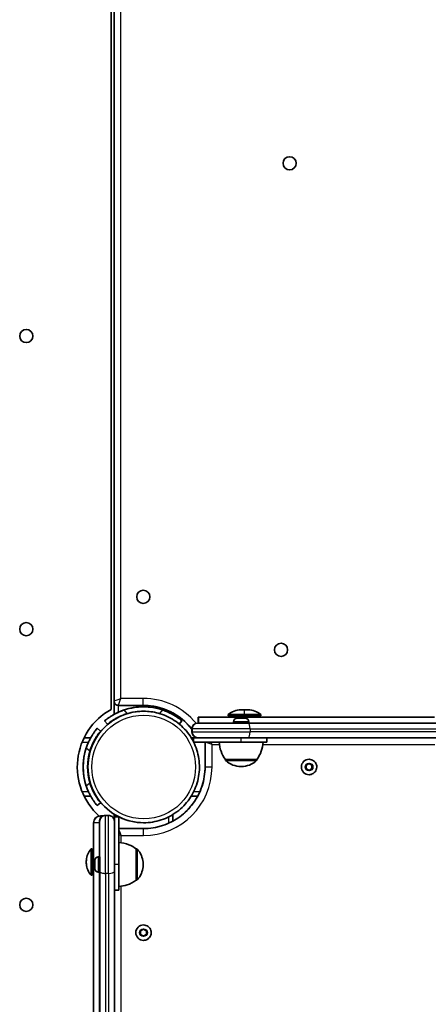
# Model space of a CAD drawing. Units: millimetres. Extents: x -7706 to 7840, y -3767 to 3960.
# Drawn here: x 1298 to 1577, y 620 to 1292 of the extents above; entities that cross this region are included whole.
import ezdxf

# ---------------------------------------------------------------- set-up
doc = ezdxf.new("R2010")
doc.units = ezdxf.units.MM
doc.layers.add('Widoczne (ISO)', color=7, linetype='Continuous', lineweight=35)
doc.layers.add('Widoczne wąskie (ISO)', color=7, linetype='Continuous', lineweight=25)

msp = doc.modelspace()

# ---------------------------------------------------------------- linework, layer by layer
at = {"layer": 'Widoczne (ISO)'}
for p, q in [((1362.2, 818.08), (1362.2, 1573.74)), ((1360.2, 821.52), (1360.2, 1566.8)), ((1362.2, 827.26), (1362.2, 1561.06)), ((1365.2, 824.26), (1382.2, 824.26)), ((1365.2, 824.26), (1365.2, 824.26)), ((1382.19, 823.26), (1382.18, 823.26)), ((1382.2, 823.26), (1382.19, 823.26)), ((1382.47, 820.26), (1382.47, 820.26)), ((1449.63, 821.22), (1448.73, 821.22)), ((1453.79, 821.22), (1452.89, 821.22)), ((1357.73, 811.36), (1355.8, 813.66)), ((1355.8, 813.66), (1355.81, 813.66)), ((1362.2, 818.08), (1362.2, 818.08)), ((1400.2, 819.13), (1400.2, 819.13)), ((1402.2, 818.08), (1402.2, 819.2)), ((1402.2, 818.08), (1402.2, 818.08)), ((1406.77, 811.49), (1408.58, 813.66)), ((1419.74, 816.21), (1419.84, 816.21)), ((1419.74, 812.21), (1419.74, 816.21)), ((1580.94, 816.21), (1419.84, 816.21)), ((1451.26, 818.01), (1440.18, 818.01)), ((1440.18, 817.21), (1440.18, 818.01)), ((1451.26, 817.21), (1440.18, 817.21)), ((1445.18, 817.21), (1445.18, 816.21)), ((1446.3, 815.51), (1446.55, 815.51)), ((1446.55, 815.51), (1446.8, 815.51)), ((1446.8, 815.51), (1448.74, 815.51)), ((1449.25, 815.51), (1449.25, 815.51)), ((1449.25, 815.51), (1451.19, 815.51)), ((1451.19, 815.51), (1451.44, 815.51)), ((1462.34, 818.01), (1451.26, 818.01)), ((1462.34, 817.21), (1451.26, 817.21)), ((1451.44, 815.51), (1451.68, 815.51)), ((1457.34, 817.21), (1457.34, 816.21)), ((1462.34, 817.21), (1462.34, 818.01)), ((1350.75, 808.6), (1350.74, 808.6)), ((1353.05, 806.67), (1350.75, 808.6)), ((1357.74, 811.36), (1357.73, 811.36)), ((1415.37, 808.21), (1415.37, 806.21)), ((1419.49, 812.21), (1419.37, 812.21)), ((1419.49, 812.21), (1453.81, 812.21)), ((1443.74, 812.95), (1443.74, 812.21)), ((2111, 812.21), (1453.81, 812.21)), ((1454.24, 812.95), (1454.24, 812.21)), ((1346.35, 802.21), (1341.84, 802.21)), ((1416.48, 802.21), (1414.84, 802.21)), ((1416.48, 799.27), (1416.48, 802.21)), ((1416.49, 802.21), (1416.48, 802.21)), ((1419.49, 802.21), (1416.49, 802.21)), ((1416.49, 799.26), (1416.49, 802.21)), ((1419.49, 802.21), (1419.49, 802.21)), ((1453.81, 802.21), (1419.49, 802.21)), ((1453.81, 802.21), (2109.04, 802.21)), ((1466.48, 799.21), (1466.48, 802.21)), ((1416.51, 799.21), (1449, 799.21)), ((1424.36, 782.21), (1424.36, 799.21)), ((1466.48, 799.21), (1449, 799.21)), ((1438.34, 787.21), (1459.64, 787.21)), ((1438.34, 787.21), (1438.34, 787.15)), ((1459.64, 787.21), (1459.64, 787.15)), ((1495.36, 787.46), (1495.36, 787.46)), ((1448.7, 782.56), (1449.28, 782.56)), ((1493.36, 783.37), (1495.36, 784.52)), ((1493.36, 781.06), (1493.36, 783.37)), ((1495.36, 779.9), (1493.36, 781.06)), ((1495.36, 784.52), (1497.36, 783.37)), ((1497.36, 781.06), (1495.36, 779.9)), ((1497.36, 783.37), (1497.36, 781.06)), ((1497.36, 783.37), (1497.36, 783.37)), ((1497.36, 781.06), (1497.36, 781.06)), ((1495.36, 776.96), (1495.36, 776.96)), ((1341.84, 762.21), (1346.35, 762.21)), ((1414.84, 762.21), (1419.3, 762.21)), ((1350.74, 755.82), (1350.75, 755.82)), ((1350.75, 755.82), (1353.05, 757.75)), ((1353.06, 748.84), (1352.95, 748.84)), ((1354.76, 748.84), (1353.06, 748.84)), ((1356.44, 749.16), (1356.32, 749.16)), ((1358.44, 749.16), (1356.44, 749.16)), ((1362.3, 749.84), (1362.31, 749.84)), ((1362.3, 746.22), (1362.3, 749.84)), ((1362.43, 745.49), (1362.43, 748.16)), ((1362.43, 748.16), (1362.44, 748.16)), ((1365.44, 748.16), (1362.44, 748.16)), ((1362.44, 748.16), (1362.44, 745.41)), ((1365.44, 748.16), (1365.44, 715.66)), ((1402.31, 749.74), (1402.31, 745.22)), ((1402.31, 745.22), (1402.31, 749.74)), ((1348.2, 744.09), (1348.2, 721.33)), ((1382.31, 740.16), (1365.44, 740.16)), ((1382.47, 744.16), (1382.47, 744.16)), ((1347.3, 726.33), (1346.5, 726.33)), ((1377.43, 726.31), (1377.5, 726.31)), ((1348.3, 721.33), (1347.3, 721.33)), ((1351.69, 720.91), (1352.43, 720.91)), ((1347.3, 713.33), (1348.3, 713.33)), ((1348.2, 713.33), (1348.2, 29.19)), ((1349.13, 718.11), (1349.13, 717.66)), ((1349.13, 717.66), (1349.13, 718.11)), ((1349.13, 717.85), (1349.13, 716.66)), ((1349.13, 716.66), (1349.13, 717.85)), ((1349.13, 717.66), (1349.13, 717.66)), ((1349.13, 716.66), (1349.13, 715.91)), ((1349.13, 716.66), (1349.13, 716.66)), ((1349.13, 715.91), (1349.13, 716.66)), ((1349.13, 715.41), (1349.13, 714.66)), ((1349.13, 714.82), (1349.13, 715.41)), ((1349.13, 714.82), (1349.13, 714.82)), ((1349.13, 714.66), (1349.13, 713.47)), ((1349.13, 713.47), (1349.13, 714.66)), ((1349.13, 713.66), (1349.13, 713.21)), ((1349.13, 713.66), (1349.13, 713.66)), ((1349.13, 713.21), (1349.13, 713.66)), ((1349.15, 715.66), (1349.15, 715.66)), ((1347.3, 708.33), (1346.5, 708.33)), ((1351.69, 710.41), (1352.43, 710.41)), ((1377.43, 705.01), (1377.5, 705.01)), ((1365.43, 698.16), (1362.45, 698.16)), ((1382.31, 674.41), (1382.31, 674.41)), ((1380.31, 670.32), (1382.31, 671.47)), ((1380.31, 668.01), (1380.31, 670.32)), ((1382.31, 666.85), (1380.31, 668.01)), ((1382.31, 671.47), (1384.31, 670.32)), ((1384.31, 668.01), (1382.31, 666.85)), ((1384.31, 670.32), (1384.31, 668.01)), ((1384.31, 670.32), (1384.31, 670.32)), ((1384.31, 668.01), (1384.31, 668.01)), ((1382.31, 663.91), (1382.31, 663.91))]:
    msp.add_line(p, q, dxfattribs=at)
for centre in [(1482.1, 1194.16), (1302.3, 1076.26), (1382.2, 898.28), (1302.3, 876.26), (1476.25, 862.11), (1302.3, 688.16)]:
    msp.add_circle(centre, 4.5, dxfattribs=at)
for centre, radius, start, end in [((1482.1, 1194.16), 4.5, 270.01363, 89.98637), ((1302.3, 1076.26), 4.5, 270.01704, 89.98296), ((1382.2, 898.28), 4.5, 270.01363, 89.98637), ((1302.3, 876.26), 4.5, 270.01704, 89.98296), ((1476.25, 862.11), 4.5, 270.01363, 89.98637), ((1448.73, 808.22), 13, 90, 131.12745), ((1449.63, 808.22), 13, 82.78505, 90), ((1452.89, 808.22), 13, 90, 97.21495), ((1453.79, 808.22), 13, 48.87255, 90), ((1446.3, 812.95), 2.56, 90, 180), ((1451.68, 812.95), 2.56, 0, 90), ((1419.37, 808.21), 4, 90, 180), ((1419.37, 806.21), 4, 180, 270), ((1455.96, 800.39), 22, 183.06203, 216.78913), ((1442.03, 800.39), 22, 323.21087, 356.93797), ((1439.34, 787.15), 1, 180, 228.04082), ((1448.7, 797.56), 15, 228.04082, 270), ((1449.28, 797.56), 15, 270, 311.95918), ((1458.64, 787.15), 1, 311.95918, 0), ((1495.36, 782.21), 5.25, 90, 270), ((1352.95, 744.09), 4.75, 90, 180), ((1302.3, 688.16), 4.5, 270.01704, 89.98296), ((1382.31, 669.16), 5.25, 90, 270)]:
    msp.add_arc(centre, radius, start, end, dxfattribs=at)
for centre, major_axis, ratio, start_param, end_param in [((1382.2, 782.21), (0, 45.05), 1, 0.510194, 2.407919), ((1382.47, 782.21), (0, 38.05), 1, 0, 3.141593), ((1382.2, 782.23), (0, 41.05), 1, 5.8562, 6.710171), ((1382.18, 782.21), (0, 41.05), 1, 0, 0.324061), ((1382.2, 782.21), (-13.07, 38.91), 1, 5.635064, 6.283185), ((1382.2, 782.21), (0.14, 38.05), 1, 0, 0.296467), ((1382.19, 782.21), (-3, 40.94), 1, 6.209991, 6.283185), ((1382.19, 782.21), (0, 41.05), 1, 0, 0.073147), ((1382.19, 782.21), (0.14, 38.05), 1, 0, 0.003553), ((1382.19, 782.21), (0.01, 38.05), 1, 6.279633, 6.283185), ((1382.18, 782.21), (0.01, 38.05), 1, 6.279633, 6.283185), ((1382.19, 782.23), (0, 41.05), 1, 5.8562, 6.283127), ((1382.2, 782.23), (0, 41.05), 1, 5.856254, 6.283185), ((1382.2, 782.23), (0, 41.05), 1, 5.8562, 6.283181), ((1419.84, 811.46), (0, 4.75), 0.000178, 4.870948, 6.283187), ((1382.2, 782.21), (0, 41.05), 1, 1.143811, 1.997782), ((1382.2, 782.21), (-13.07, 38.91), 1, 0.922675, 1.570796), ((1382.2, 782.21), (-10.99, -36.43), 1, 4.712389, 5.298219), ((1382.31, 782.21), (0, 38.05), 1, 2.678429, 2.678935), ((1382.31, 782.21), (0.13, -38.05), 1, 5.820335, 6.283185), ((1382.3, 782.21), (0, -38.05), 1, 0, 0.003469), ((1382.3, 782.21), (0.13, -38.05), 1, 6.279714, 6.283185), ((1382.31, 782.21), (0, -38.05), 1, 0, 0.003505), ((1346.5, 717.33), (0, -9), 0.000178, 6.282981, 9.424982), ((1347.3, 717.33), (0, -9), 0.000178, 0, 3.141593), ((1377.43, 715.66), (0, 10.65), 0.000178, 3.141726, 6.283052), ((1352.43, 715.66), (0, 5.25), 0.000178, 3.141593, 6.283185), ((1349.13, 714.63), (0, 0.189), 0.000178, 4.856587, 6.374189), ((1365.43, 715.66), (0, -17.5), 0.000178, 0, 1.570796)]:
    msp.add_ellipse(centre, major_axis=major_axis, ratio=ratio, start_param=start_param, end_param=end_param, dxfattribs=at)
for points, knots in [([(1362.2, 827.26), (1362.2, 827.06), (1362.22, 826.82), (1362.36, 826.25), (1362.49, 825.92), (1362.88, 825.33), (1363.12, 825.08), (1363.63, 824.68), (1363.9, 824.54), (1364.46, 824.34), (1364.73, 824.29), (1365.04, 824.26), (1365.12, 824.26), (1365.2, 824.26)], [-0.0001784564, -0.0001784564, -0.0001784564, -0.0001784564, -0.0001427651, -0.0001427651, -0.0001070738, -0.0001070738, -0.0000773787, -0.0000773787, -0.0000483221, -0.0000483221, -0.0000137681, -0.0000137681, 0, 0, 0, 0]), ([(1355.8, 813.66), (1355.8, 813.66), (1355.87, 813.71), (1356.16, 813.96), (1356.38, 814.14), (1356.99, 814.62), (1357.36, 814.91), (1358.25, 815.56), (1358.76, 815.93), (1359.89, 816.68), (1360.54, 817.1), (1362, 817.97), (1362.8, 818.41), (1364.51, 819.27), (1365.41, 819.69), (1367.25, 820.46), (1368.19, 820.82), (1369.11, 821.12)], [4.78935, 4.78935, 4.78935, 4.78935, 5.072119, 5.072119, 5.354888, 5.354888, 5.637657, 5.637657, 5.920426, 5.920426, 6.211438, 6.211438, 6.502449, 6.502449, 6.793461, 6.793461, 7.084472, 7.084472, 7.084472, 7.084472]), ([(1369.13, 821.12), (1368.21, 820.82), (1367.27, 820.46), (1365.42, 819.69), (1364.52, 819.27), (1362.82, 818.41), (1362.02, 817.97), (1360.56, 817.1), (1359.9, 816.68), (1358.77, 815.93), (1358.26, 815.56), (1357.38, 814.91), (1357, 814.62), (1356.4, 814.14), (1356.17, 813.96), (1355.88, 813.71), (1355.81, 813.66), (1355.81, 813.66)], [7.280835, 7.280835, 7.280835, 7.280835, 7.571846, 7.571846, 7.862858, 7.862858, 8.153869, 8.153869, 8.44488, 8.44488, 8.727649, 8.727649, 9.010419, 9.010419, 9.293188, 9.293188, 9.575957, 9.575957, 9.575957, 9.575957]), ([(1379.19, 823.15), (1378.5, 823.1), (1377.76, 823.03), (1376.4, 822.86), (1375.79, 822.76), (1374.81, 822.6), (1374.39, 822.51), (1373.83, 822.4), (1373.69, 822.37), (1373.69, 822.37), (1373.83, 822.4), (1374.39, 822.51), (1374.81, 822.59), (1375.78, 822.76), (1376.4, 822.86), (1377.75, 823.03), (1378.49, 823.1), (1379.19, 823.15)], [0.82915, 0.82915, 0.82915, 0.82915, 1.037571, 1.037571, 1.245992, 1.245992, 1.45392, 1.45392, 1.661847, 1.661847, 1.869357, 1.869357, 2.076867, 2.076867, 2.285706, 2.285706, 2.494544, 2.494544, 2.494544, 2.494544]), ([(1415.37, 808.05), (1412.96, 811.15), (1410.1, 813.92), (1403.35, 818.82), (1399.38, 820.84), (1391.01, 823.56), (1386.6, 824.26), (1382.2, 824.26)], [5.3741364, 5.3741364, 5.3741364, 5.3741364, 5.6548668, 5.6548668, 5.969026, 5.969026, 6.2831853, 6.2831853, 6.2831853, 6.2831853]), ([(1382.47, 744.16), (1386.53, 744.16), (1390.59, 744.82), (1398.29, 747.37), (1401.94, 749.27), (1408.45, 754.11), (1411.31, 757.06), (1415.97, 763.71), (1417.76, 767.41), (1420.09, 775.19), (1420.62, 779.26), (1420.39, 787.38), (1419.61, 791.42), (1416.84, 799.04), (1414.83, 802.63), (1409.8, 809), (1406.77, 811.78), (1399.98, 816.23), (1396.23, 817.92), (1389.11, 819.82), (1385.79, 820.26), (1382.47, 820.26)], [3.141593, 3.141593, 3.141593, 3.141593, 3.461593, 3.461593, 3.781593, 3.781593, 4.101593, 4.101593, 4.421593, 4.421593, 4.741593, 4.741593, 5.061593, 5.061593, 5.381593, 5.381593, 5.701593, 5.701593, 6.021593, 6.021593, 6.283185, 6.283185, 6.283185, 6.283185]), ([(1408.58, 813.66), (1408.58, 813.66), (1408.51, 813.71), (1408.22, 813.96), (1408, 814.14), (1407.4, 814.62), (1407.02, 814.91), (1406.13, 815.56), (1405.62, 815.93), (1404.5, 816.68), (1403.84, 817.1), (1402.38, 817.97), (1401.58, 818.41), (1399.88, 819.27), (1398.98, 819.69), (1397.13, 820.46), (1396.19, 820.82), (1395.27, 821.12)], [9.577533, 9.577533, 9.577533, 9.577533, 9.860097, 9.860097, 10.142867, 10.142867, 10.425636, 10.425636, 10.708405, 10.708405, 10.999416, 10.999416, 11.290428, 11.290428, 11.581439, 11.581439, 11.872451, 11.872451, 11.872451, 11.872451]), ([(1357.74, 811.36), (1357.74, 811.36), (1357.81, 811.42), (1358.1, 811.66), (1358.33, 811.84), (1358.93, 812.32), (1359.31, 812.61), (1360.2, 813.26), (1360.71, 813.62), (1361.85, 814.37), (1362.51, 814.78), (1363.99, 815.63), (1364.8, 816.07), (1366.53, 816.9), (1367.45, 817.3), (1369.32, 818.03), (1370.28, 818.36), (1371.21, 818.64)], [9.714721, 9.714721, 9.714721, 9.714721, 9.997532, 9.997532, 10.280344, 10.280344, 10.563155, 10.563155, 10.845966, 10.845966, 11.138496, 11.138496, 11.431026, 11.431026, 11.723556, 11.723556, 12.016086, 12.016086, 12.016086, 12.016086]), ([(1362.2, 818.08), (1362.2, 818.08), (1362.27, 818.12), (1362.57, 818.28), (1362.79, 818.4), (1363.31, 818.68), (1363.65, 818.86), (1364.41, 819.23), (1364.82, 819.42), (1365.2, 819.6)], [0.9499875, 0.9499875, 0.9499875, 0.9499875, 1.0627868, 1.0627868, 1.175586, 1.175586, 1.3023056, 1.3023056, 1.4290252, 1.4290252, 1.4290252, 1.4290252]), ([(1402.2, 818.08), (1402.2, 818.08), (1402.12, 818.12), (1401.83, 818.28), (1401.61, 818.4), (1401.09, 818.68), (1400.74, 818.86), (1399.99, 819.23), (1399.58, 819.42), (1399.19, 819.6)], [0.9499875, 0.9499875, 0.9499875, 0.9499875, 1.0627868, 1.0627868, 1.175586, 1.175586, 1.3023056, 1.3023056, 1.4290252, 1.4290252, 1.4290252, 1.4290252]), ([(1399.2, 819.6), (1399.58, 819.42), (1399.99, 819.23), (1400.75, 818.86), (1401.09, 818.68), (1401.61, 818.4), (1401.83, 818.28), (1402.12, 818.12), (1402.2, 818.08), (1402.2, 818.08)], [-0.4790377, -0.4790377, -0.4790377, -0.4790377, -0.3523181, -0.3523181, -0.2255985, -0.2255985, -0.1127993, -0.1127993, -0.0000535, -0.0000535, -0.0000535, -0.0000535]), ([(1399.2, 819.6), (1399.32, 819.54), (1399.46, 819.48), (1399.71, 819.36), (1399.82, 819.3), (1400, 819.22), (1400.07, 819.19), (1400.17, 819.14), (1400.2, 819.13), (1400.2, 819.13)], [0.1577666, 0.1577666, 0.1577666, 0.1577666, 0.1995718, 0.1995718, 0.2413769, 0.2413769, 0.2789015, 0.2789015, 0.316426, 0.316426, 0.316426, 0.316426]), ([(1400.2, 819.13), (1400.2, 819.13), (1400.17, 819.14), (1400.08, 819.19), (1400, 819.22), (1399.83, 819.3), (1399.71, 819.36), (1399.46, 819.48), (1399.33, 819.54), (1399.2, 819.6)], [0, 0, 0, 0, 0.0375245, 0.0375245, 0.0750491, 0.0750491, 0.1168543, 0.1168543, 0.1586595, 0.1586595, 0.1586595, 0.1586595]), ([(1345.77, 793.2), (1346.05, 794.13), (1346.38, 795.09), (1347.11, 796.96), (1347.51, 797.88), (1348.34, 799.61), (1348.78, 800.42), (1349.63, 801.9), (1350.04, 802.56), (1350.79, 803.7), (1351.15, 804.21), (1351.8, 805.1), (1352.09, 805.48), (1352.57, 806.08), (1352.75, 806.31), (1352.99, 806.6), (1353.05, 806.67), (1353.05, 806.67)], [7.413356, 7.413356, 7.413356, 7.413356, 7.705886, 7.705886, 7.998416, 7.998416, 8.290946, 8.290946, 8.583476, 8.583476, 8.866287, 8.866287, 9.149098, 9.149098, 9.43191, 9.43191, 9.714549, 9.714549, 9.714549, 9.714549]), ([(1350.75, 808.6), (1350.75, 808.6), (1350.69, 808.53), (1350.45, 808.24), (1350.27, 808.01), (1349.79, 807.41), (1349.5, 807.03), (1348.84, 806.15), (1348.48, 805.63), (1347.73, 804.51), (1347.31, 803.85), (1346.65, 802.74), (1346.42, 802.34), (1346.19, 801.92)], [9.5775, 9.5775, 9.5775, 9.5775, 9.860097, 9.860097, 10.142867, 10.142867, 10.425636, 10.425636, 10.708405, 10.708405, 10.999416, 10.999416, 11.152324, 11.152324, 11.152324, 11.152324]), ([(1346.34, 802.21), (1346.51, 802.53), (1346.69, 802.83), (1347.29, 803.85), (1347.71, 804.51), (1348.47, 805.63), (1348.83, 806.15), (1349.49, 807.03), (1349.78, 807.41), (1350.25, 808.01), (1350.44, 808.24), (1350.68, 808.53), (1350.74, 808.6), (1350.74, 808.6)], [3.248876, 3.248876, 3.248876, 3.248876, 3.36589, 3.36589, 3.656902, 3.656902, 3.939671, 3.939671, 4.22244, 4.22244, 4.505209, 4.505209, 4.787979, 4.787979, 4.787979, 4.787979]), ([(1344.84, 799.21), (1345.01, 799.6), (1345.2, 800), (1345.58, 800.76), (1345.75, 801.1), (1346.03, 801.62), (1346.15, 801.84), (1346.31, 802.14), (1346.35, 802.21), (1346.35, 802.21)], [0.4709498, 0.4709498, 0.4709498, 0.4709498, 0.5976694, 0.5976694, 0.724389, 0.724389, 0.8371882, 0.8371882, 0.9499875, 0.9499875, 0.9499875, 0.9499875]), ([(1495.36, 787.46), (1495.92, 787.46), (1496.48, 787.37), (1497.54, 787.02), (1498.05, 786.76), (1498.94, 786.09), (1499.34, 785.68), (1499.98, 784.76), (1500.23, 784.25), (1500.55, 783.18), (1500.62, 782.62), (1500.59, 781.5), (1500.48, 780.94), (1500.1, 779.89), (1499.82, 779.39), (1499.13, 778.51), (1498.71, 778.13), (1497.78, 777.52), (1497.26, 777.28), (1496.27, 777.02), (1495.82, 776.96), (1495.36, 776.96)], [4.712389, 4.712389, 4.712389, 4.712389, 5.032389, 5.032389, 5.352389, 5.352389, 5.672389, 5.672389, 5.992389, 5.992389, 6.312389, 6.312389, 6.632389, 6.632389, 6.952389, 6.952389, 7.272389, 7.272389, 7.592389, 7.592389, 7.853982, 7.853982, 7.853982, 7.853982]), ([(1382.31, 740.16), (1386.71, 740.16), (1391.11, 740.86), (1399.49, 743.58), (1403.46, 745.6), (1410.59, 750.78), (1413.74, 753.93), (1418.92, 761.06), (1420.94, 765.03), (1423.66, 773.4), (1424.36, 777.81), (1424.36, 782.21)], [1.570796, 1.570796, 1.570796, 1.570796, 1.884956, 1.884956, 2.199115, 2.199115, 2.513274, 2.513274, 2.827433, 2.827433, 3.141593, 3.141593, 3.141593, 3.141593]), ([(1353.05, 757.75), (1353.05, 757.75), (1352.99, 757.82), (1352.75, 758.11), (1352.57, 758.34), (1352.09, 758.94), (1351.8, 759.32), (1351.15, 760.21), (1350.79, 760.72), (1350.04, 761.86), (1349.63, 762.52), (1348.78, 764), (1348.34, 764.82), (1347.51, 766.54), (1347.11, 767.46), (1346.38, 769.33), (1346.05, 770.29), (1345.77, 771.22)], [9.714893, 9.714893, 9.714893, 9.714893, 9.997532, 9.997532, 10.280344, 10.280344, 10.563155, 10.563155, 10.845966, 10.845966, 11.138496, 11.138496, 11.431026, 11.431026, 11.723556, 11.723556, 12.016086, 12.016086, 12.016086, 12.016086]), ([(1346.35, 762.21), (1346.35, 762.21), (1346.31, 762.29), (1346.15, 762.58), (1346.03, 762.8), (1345.75, 763.32), (1345.58, 763.66), (1345.2, 764.42), (1345.01, 764.83), (1344.84, 765.21)], [0, 0, 0, 0, 0.1127993, 0.1127993, 0.2255985, 0.2255985, 0.3523181, 0.3523181, 0.4790377, 0.4790377, 0.4790377, 0.4790377]), ([(1346.19, 762.5), (1346.42, 762.08), (1346.65, 761.68), (1347.31, 760.57), (1347.73, 759.91), (1348.48, 758.79), (1348.84, 758.28), (1349.5, 757.39), (1349.79, 757.01), (1350.27, 756.41), (1350.45, 756.19), (1350.69, 755.89), (1350.75, 755.82), (1350.75, 755.82)], [8.000961, 8.000961, 8.000961, 8.000961, 8.153869, 8.153869, 8.44488, 8.44488, 8.727649, 8.727649, 9.010419, 9.010419, 9.293188, 9.293188, 9.575785, 9.575785, 9.575785, 9.575785]), ([(1350.74, 755.82), (1350.74, 755.82), (1350.68, 755.89), (1350.44, 756.19), (1350.25, 756.41), (1349.78, 757.01), (1349.49, 757.39), (1348.83, 758.28), (1348.47, 758.79), (1347.71, 759.91), (1347.29, 760.57), (1346.69, 761.59), (1346.51, 761.9), (1346.34, 762.21)], [4.78935, 4.78935, 4.78935, 4.78935, 5.072119, 5.072119, 5.354888, 5.354888, 5.637657, 5.637657, 5.920426, 5.920426, 6.211438, 6.211438, 6.328452, 6.328452, 6.328452, 6.328452]), ([(1352.32, 720.91), (1352.32, 722.08), (1352.32, 723.25), (1352.32, 727.1), (1352.32, 729.74), (1352.32, 734.53), (1352.32, 736.73), (1352.32, 740.4), (1352.32, 741.93), (1352.32, 744.12), (1352.32, 744.81), (1352.32, 745.11), (1352.32, 745.14), (1352.32, 745.17), (1352.32, 745.18), (1352.32, 745.2), (1352.32, 745.21), (1352.33, 745.23), (1352.33, 745.24), (1352.33, 745.27), (1352.33, 745.28), (1352.33, 745.31), (1352.33, 745.32), (1352.33, 745.37), (1352.33, 745.4), (1352.34, 745.57), (1352.36, 745.71), (1352.41, 746), (1352.45, 746.15), (1352.61, 746.7), (1352.79, 747.08), (1353.27, 747.77), (1353.57, 748.09), (1354.24, 748.6), (1354.63, 748.81), (1355.44, 749.09), (1355.89, 749.16), (1356.32, 749.16)], [0.493022, 0.493022, 0.493022, 0.493022, 0.843205, 0.843205, 1.671178, 1.671178, 2.499707, 2.499707, 3.328261, 3.328261, 4.156983, 4.156983, 4.290026, 4.290026, 4.33991, 4.33991, 4.358639, 4.358639, 4.369845, 4.369845, 4.375083, 4.375083, 4.380328, 4.380328, 4.390884, 4.390884, 4.432976, 4.432976, 4.478635, 4.478635, 4.603677, 4.603677, 4.731057, 4.731057, 4.858512, 4.858512, 4.989695, 4.989695, 4.989695, 4.989695]), ([(1358.44, 749.16), (1358.88, 749.16), (1359.31, 749.09), (1360.13, 748.81), (1360.51, 748.61), (1361.19, 748.1), (1361.49, 747.79), (1361.98, 747.09), (1362.16, 746.69), (1362.34, 746.08), (1362.39, 745.88), (1362.42, 745.58), (1362.43, 745.48), (1362.44, 745.37), (1362.44, 745.35), (1362.44, 745.31), (1362.44, 745.3), (1362.44, 745.28), (1362.44, 745.26), (1362.44, 745.24), (1362.44, 745.24), (1362.44, 745.22), (1362.44, 745.21), (1362.44, 745.19), (1362.44, 745.19), (1362.44, 745.16), (1362.44, 745.15), (1362.45, 745.07), (1362.45, 744.97), (1362.45, 744.39), (1362.45, 743.54), (1362.45, 741.07), (1362.45, 739.39), (1362.45, 735.44), (1362.45, 733.13), (1362.45, 728.18), (1362.45, 725.47), (1362.45, 720), (1362.45, 717.17), (1362.45, 713.23), (1362.45, 712.03), (1362.45, 710.85)], [0, 0, 0, 0, 0.129717, 0.129717, 0.25709, 0.25709, 0.384548, 0.384548, 0.512001, 0.512001, 0.575042, 0.575042, 0.603322, 0.603322, 0.610703, 0.610703, 0.615169, 0.615169, 0.621646, 0.621646, 0.628738, 0.628738, 0.640966, 0.640966, 0.670365, 0.670365, 0.758457, 0.758457, 1.02301, 1.02301, 1.825348, 1.825348, 2.657464, 2.657464, 3.48605, 3.48605, 4.314591, 4.314591, 5.143098, 5.143098, 5.515036, 5.515036, 5.515036, 5.515036]), ([(1365.31, 748.17), (1364.92, 748.36), (1364.51, 748.58), (1363.75, 748.99), (1363.41, 749.19), (1362.89, 749.49), (1362.67, 749.62), (1362.38, 749.79), (1362.31, 749.84), (1362.31, 749.84)], [-0.4845651, -0.4845651, -0.4845651, -0.4845651, -0.3550863, -0.3550863, -0.2256076, -0.2256076, -0.1128038, -0.1128038, 0, 0, 0, 0]), ([(1343.3, 717.33), (1343.28, 717.79), (1343.29, 718.26), (1343.43, 720.1), (1343.75, 721.47), (1344.82, 724.05), (1345.58, 725.27), (1346.5, 726.33)], [0, 0, 0, 0, 0.1388575, 0.1388575, 0.5528208, 0.5528208, 0.9743997, 0.9743997, 0.9743997, 0.9743997]), ([(1365.44, 730.66), (1367.81, 730.53), (1370.19, 730.01), (1374.19, 728.42), (1375.89, 727.46), (1377.43, 726.31)], [0.000313, 0.000313, 0.000313, 0.000313, 0.713441, 0.713441, 1.290199, 1.290199, 1.290199, 1.290199]), ([(1377.5, 726.31), (1377.61, 726.31), (1377.71, 726.29), (1377.92, 726.22), (1378.01, 726.17), (1378.15, 726.07), (1378.2, 726.03), (1378.24, 725.98)], [0, 0, 0, 0, 0.0324298, 0.0324298, 0.06427321, 0.06427321, 0.08353751, 0.08353751, 0.08353751, 0.08353751]), ([(1378.24, 725.98), (1379.33, 724.77), (1380.22, 723.37), (1381.49, 720.42), (1381.89, 718.84), (1382.08, 716.72), (1382.09, 716.19), (1382.08, 715.66)], [0, 0, 0, 0, 0.486437, 0.486437, 0.964087, 0.964087, 1.123176, 1.123176, 1.123176, 1.123176]), ([(1349.13, 718.11), (1349.13, 718.23), (1349.13, 718.31), (1349.13, 718.35), (1349.13, 718.35), (1349.13, 718.36), (1349.13, 718.36), (1349.13, 718.37), (1349.13, 718.37), (1349.13, 718.37), (1349.13, 718.38), (1349.13, 718.39), (1349.13, 718.4), (1349.13, 718.42), (1349.14, 718.43), (1349.14, 718.46), (1349.14, 718.48), (1349.14, 718.54), (1349.14, 718.59), (1349.17, 718.78), (1349.2, 718.93), (1349.31, 719.33), (1349.43, 719.58), (1349.74, 720.03), (1349.94, 720.23), (1350.37, 720.56), (1350.62, 720.69), (1351.14, 720.86), (1351.42, 720.91), (1351.69, 720.91)], [0, 0, 0, 0, 0.0876165, 0.0876165, 0.0987182, 0.0987182, 0.1070477, 0.1070477, 0.1096342, 0.1096342, 0.1121902, 0.1121902, 0.1143986, 0.1143986, 0.118793, 0.118793, 0.1236314, 0.1236314, 0.1381434, 0.1381434, 0.1818031, 0.1818031, 0.2638135, 0.2638135, 0.3453659, 0.3453659, 0.4269374, 0.4269374, 0.5099818, 0.5099818, 0.5099818, 0.5099818]), ([(1346.5, 708.33), (1345.58, 709.39), (1344.82, 710.62), (1343.75, 713.19), (1343.43, 714.57), (1343.29, 716.4), (1343.28, 716.87), (1343.3, 717.33)], [0, 0, 0, 0, 0.4215789, 0.4215789, 0.8355422, 0.8355422, 0.9743997, 0.9743997, 0.9743997, 0.9743997]), ([(1349.13, 715.91), (1349.13, 716.2), (1349.13, 716.49), (1349.13, 717.02), (1349.13, 717.26), (1349.13, 717.62), (1349.13, 717.74), (1349.13, 717.85)], [0, 0, 0, 0, 0.0872646, 0.0872646, 0.1729556, 0.1729556, 0.2301333, 0.2301333, 0.2301333, 0.2301333]), ([(1349.13, 713.47), (1349.13, 713.64), (1349.13, 713.85), (1349.13, 714.31), (1349.13, 714.58), (1349.13, 715.03), (1349.13, 715.22), (1349.13, 715.41)], [0, 0, 0, 0, 0.0873877, 0.0873877, 0.173135, 0.173135, 0.2301321, 0.2301321, 0.2301321, 0.2301321]), ([(1351.69, 710.41), (1351.42, 710.41), (1351.14, 710.46), (1350.62, 710.63), (1350.37, 710.76), (1349.94, 711.09), (1349.74, 711.29), (1349.43, 711.74), (1349.31, 711.99), (1349.2, 712.38), (1349.17, 712.51), (1349.15, 712.71), (1349.14, 712.78), (1349.14, 712.87), (1349.14, 712.89), (1349.13, 712.92), (1349.13, 712.92), (1349.13, 712.93), (1349.13, 712.94), (1349.13, 712.95), (1349.13, 712.95), (1349.13, 712.96), (1349.13, 712.96), (1349.13, 712.97), (1349.13, 712.97), (1349.13, 712.99), (1349.13, 713.01), (1349.13, 713.08), (1349.13, 713.14), (1349.13, 713.21)], [0, 0, 0, 0, 0.0830188, 0.0830188, 0.1645378, 0.1645378, 0.2461105, 0.2461105, 0.3276814, 0.3276814, 0.3680706, 0.3680706, 0.3884054, 0.3884054, 0.3945389, 0.3945389, 0.396667, 0.396667, 0.3987562, 0.3987562, 0.4029729, 0.4029729, 0.4070739, 0.4070739, 0.4193637, 0.4193637, 0.4562866, 0.4562866, 0.5102418, 0.5102418, 0.5102418, 0.5102418]), ([(1382.08, 715.66), (1382.09, 715.13), (1382.08, 714.6), (1381.89, 712.48), (1381.49, 710.9), (1380.22, 707.95), (1379.33, 706.55), (1378.24, 705.34)], [0, 0, 0, 0, 0.159089, 0.159089, 0.636739, 0.636739, 1.123176, 1.123176, 1.123176, 1.123176]), ([(1352.32, 30.11), (1352.32, 74.13), (1352.32, 118.28), (1352.32, 208.59), (1352.32, 254.75), (1352.32, 347.15), (1352.32, 393.37), (1352.32, 485.77), (1352.32, 531.94), (1352.32, 622.24), (1352.32, 666.39), (1352.32, 710.41)], [1.4496222, 1.4496222, 1.4496222, 1.4496222, 1.4968984, 1.4968984, 1.5461637, 1.5461637, 1.595429, 1.595429, 1.6446943, 1.6446943, 1.6919704, 1.6919704, 1.6919704, 1.6919704]), ([(1362.45, 29.67), (1362.45, 73.47), (1362.44, 118.23), (1362.44, 208.92), (1362.44, 254.85), (1362.44, 347.1), (1362.44, 393.42), (1362.44, 485.67), (1362.44, 531.6), (1362.44, 622.29), (1362.45, 667.05), (1362.45, 710.85)], [1.2455887, 1.2455887, 1.2455887, 1.2455887, 1.3756718, 1.3756718, 1.5057548, 1.5057548, 1.6358378, 1.6358378, 1.7659209, 1.7659209, 1.8960039, 1.8960039, 1.8960039, 1.8960039]), ([(1377.43, 705.01), (1375.53, 703.59), (1373.36, 702.46), (1369.28, 701.12), (1367.35, 700.76), (1365.44, 700.66)], [0, 0, 0, 0, 0.713441, 0.713441, 1.290038, 1.290038, 1.290038, 1.290038]), ([(1378.24, 705.34), (1378.17, 705.26), (1378.08, 705.19), (1377.9, 705.09), (1377.79, 705.05), (1377.63, 705.02), (1377.56, 705.01), (1377.5, 705.01)], [0, 0, 0, 0, 0.03242904, 0.03242904, 0.06427212, 0.06427212, 0.08353751, 0.08353751, 0.08353751, 0.08353751]), ([(1382.31, 674.41), (1382.87, 674.41), (1383.43, 674.32), (1384.49, 673.97), (1385, 673.71), (1385.89, 673.04), (1386.29, 672.63), (1386.93, 671.71), (1387.18, 671.2), (1387.5, 670.13), (1387.57, 669.57), (1387.54, 668.45), (1387.43, 667.89), (1387.05, 666.84), (1386.77, 666.34), (1386.08, 665.46), (1385.66, 665.08), (1384.73, 664.47), (1384.21, 664.23), (1383.22, 663.97), (1382.77, 663.91), (1382.31, 663.91)], [4.712389, 4.712389, 4.712389, 4.712389, 5.032389, 5.032389, 5.352389, 5.352389, 5.672389, 5.672389, 5.992389, 5.992389, 6.312389, 6.312389, 6.632389, 6.632389, 6.952389, 6.952389, 7.272389, 7.272389, 7.592389, 7.592389, 7.853982, 7.853982, 7.853982, 7.853982])]:
    msp.add_open_spline(points, degree=3, knots=knots, dxfattribs=at)
for points in [[(1446.8, 815.51), (1446.67, 815.51), (1446.54, 815.51), (1446.4, 815.49)], [(1446.4, 815.49), (1446.45, 815.51), (1446.5, 815.51), (1446.55, 815.51)], [(1448.99, 815.49), (1448.91, 815.51), (1448.82, 815.51), (1448.74, 815.51)], [(1449.25, 815.51), (1449.17, 815.51), (1449.08, 815.51), (1448.99, 815.49)], [(1448.99, 815.49), (1449.08, 815.51), (1449.17, 815.51), (1449.25, 815.51)], [(1451.59, 815.49), (1451.45, 815.51), (1451.32, 815.51), (1451.19, 815.51)], [(1451.44, 815.51), (1451.49, 815.51), (1451.54, 815.51), (1451.59, 815.49)], [(1419.19, 802.21), (1419.19, 802.21), (1419.19, 802.21), (1419.19, 802.21)], [(1349.15, 718.26), (1349.14, 718.12), (1349.13, 717.98), (1349.13, 717.85)], [(1349.13, 718.11), (1349.13, 718.16), (1349.14, 718.21), (1349.15, 718.26)], [(1349.13, 717.85), (1349.13, 717.87), (1349.13, 717.88), (1349.13, 717.89)], [(1349.13, 715.91), (1349.13, 715.83), (1349.14, 715.75), (1349.15, 715.66)], [(1349.15, 715.66), (1349.14, 715.75), (1349.13, 715.83), (1349.13, 715.91)], [(1349.15, 715.66), (1349.14, 715.57), (1349.13, 715.49), (1349.13, 715.41)], [(1349.13, 715.41), (1349.13, 715.49), (1349.14, 715.57), (1349.15, 715.66)], [(1349.13, 713.47), (1349.13, 713.34), (1349.14, 713.2), (1349.15, 713.06)], [(1349.13, 713.43), (1349.13, 713.44), (1349.13, 713.45), (1349.13, 713.47)], [(1349.15, 713.06), (1349.14, 713.11), (1349.13, 713.17), (1349.13, 713.21)]]:
    msp.add_open_spline(points, degree=3, dxfattribs=at)
for points, weights in [([(1497.36, 783.37), (1496.36, 783.94), (1495.36, 784.52)], [1, 1.15468810509, 1.00002486459]), ([(1495.36, 779.9), (1496.36, 780.48), (1497.36, 781.06)], [1.00002486459, 1.15468810509, 1]), ([(1497.36, 781.06), (1497.36, 782.21), (1497.36, 783.37)], [1, 1.15470053838, 1]), ([(1384.31, 670.32), (1383.31, 670.89), (1382.31, 671.47)], [1, 1.15468810509, 1.00002486459]), ([(1382.31, 666.85), (1383.31, 667.43), (1384.31, 668.01)], [1.00002486459, 1.15468810509, 1]), ([(1384.31, 668.01), (1384.31, 669.16), (1384.31, 670.32)], [1, 1.15470053838, 1])]:
    msp.add_rational_spline(points, weights, degree=2, dxfattribs=at)
at = {"layer": 'Widoczne wąskie (ISO)'}
for p, q in [((1362.2, 1573.74), (1362.2, 818.08)), ((1362.2, 818.08), (1362.2, 1573.74)), ((1362.2, 1561.06), (1362.2, 827.26)), ((1362.2, 827.26), (1362.2, 1561.06)), ((1366.95, 829.01), (1366.95, 1559.31)), ((1362.2, 827.26), (1362.2, 827.26)), ((1382.2, 829.01), (1366.95, 829.01)), ((1365.2, 819.6), (1365.2, 824.26)), ((1371.21, 818.64), (1369.13, 821.12)), ((1379.19, 823.15), (1379.19, 823.15)), ((1395.27, 821.12), (1393.24, 818.7)), ((1399.2, 820.67), (1399.2, 819.6)), ((1357.73, 811.36), (1355.8, 813.66)), ((1355.81, 813.66), (1357.74, 811.36)), ((1399.2, 819.6), (1399.2, 819.6)), ((1400.2, 819.13), (1400.2, 819.13)), ((1445.18, 817.21), (1445.18, 816.21)), ((1445.18, 816.21), (1445.18, 817.21)), ((1445.68, 816.21), (1445.68, 817.21)), ((1449.84, 816.21), (1449.84, 817.21)), ((1451.26, 817.21), (1451.26, 818.01)), ((1452.68, 817.21), (1452.68, 816.21)), ((1456.84, 817.21), (1456.84, 816.21)), ((1415.37, 808.21), (1415.49, 808.21)), ((1415.37, 808.21), (1415.37, 806.21)), ((1455.08, 808.21), (1415.49, 808.21)), ((1415.49, 808.21), (1415.49, 806.21)), ((1454.24, 812.95), (1443.74, 812.95)), ((1455.08, 808.21), (2109.33, 808.21)), ((1455.08, 808.21), (1455.08, 806.21)), ((1415.49, 806.21), (1415.37, 806.21)), ((1415.49, 806.21), (1455.08, 806.21)), ((1449, 799.21), (1449, 802.21)), ((2109.04, 806.21), (1455.08, 806.21)), ((1340.48, 799.21), (1344.84, 799.21)), ((1343.29, 795.28), (1345.77, 793.2)), ((1424.36, 782.21), (1424.36, 799.21)), ((1424.36, 799.21), (1424.36, 782.21)), ((1429.11, 782.21), (1429.11, 797.46)), ((1429.11, 797.46), (1434.16, 797.46)), ((1463.83, 797.46), (1581.32, 797.46)), ((1438.34, 787.15), (1459.64, 787.15)), ((1459.31, 786.4), (1438.68, 786.4)), ((1424.36, 782.21), (1429.11, 782.21)), ((1424.36, 782.21), (1424.36, 782.21)), ((1345.77, 771.22), (1343.29, 769.14)), ((1344.84, 765.21), (1340.48, 765.21)), ((1420.77, 765.21), (1416.51, 765.21)), ((1362.3, 746.22), (1362.3, 749.84)), ((1362.31, 749.84), (1362.31, 746.2)), ((1365.31, 748.16), (1365.31, 748.17)), ((1399.31, 748.09), (1399.31, 743.75)), ((1348.2, 744.09), (1348.31, 744.09)), ((1352.32, 744.09), (1348.31, 744.09)), ((1348.31, 744.09), (1348.31, -8.32)), ((1352.32, 745.16), (1352.44, 745.16)), ((1367.06, 730.51), (1367.06, 735.41)), ((1367.06, 735.41), (1382.31, 735.41)), ((1347.3, 720.83), (1348.3, 720.83)), ((1348.3, 713.83), (1348.3, 720.83)), ((1348.3, 713.83), (1347.3, 713.83)), ((1349.13, 714.66), (1349.13, 714.66)), ((1365.44, 715.66), (1362.45, 715.66)), ((1358.45, 709.58), (1356.45, 709.58)), ((1367.06, 39.71), (1367.06, 700.81))]:
    msp.add_line(p, q, dxfattribs=at)
for centre in [(1495.36, 782.21), (1382.31, 669.16)]:
    msp.add_circle(centre, 2.69, dxfattribs=at)
for centre, radius, start, end in [((1365.2, 827.26), 3, 180, 270), ((1365.2, 827.26), 3, 180, 270), ((1419.37, 808.21), 4, 90, 180), ((1419.49, 808.21), 4, 90, 180), ((1419.37, 806.21), 4, 180, 270), ((1419.49, 806.21), 4, 180, 270), ((1495.36, 782.21), 5.25, 90, 270), ((1353.06, 744.09), 4.75, 90, 180), ((1356.32, 745.16), 4, 90, 180), ((1356.44, 745.16), 4, 90, 180), ((1382.31, 669.16), 5.25, 90, 270)]:
    msp.add_arc(centre, radius, start, end, dxfattribs=at)
for centre, major_axis, ratio, start_param, end_param in [((1366.95, 829.01), (-4.75, -1.75), 0.000058, 0.000157, 1.570953), ((1366.95, 829.01), (-1.75, -4.75), 0.000157, 0.000058, 1.570854), ((1382.2, 829.01), (0, -4.75), 0.000178, 0, 1.570796), ((1382.2, 782.21), (0, 46.8), 1, 5.403778, 6.283185), ((1382.47, 782.21), (0, 38.05), 1, 0, 3.141593), ((1382.2, 782.21), (0, 42.05), 1, 5.374154, 6.283185), ((1382.2, 782.21), (0, 42.05), 1, 5.374136, 6.283185), ((1453.81, 808.21), (0, 4), 0.319665, 4.712389, 6.283185), ((1382.2, 782.21), (0, -42.05), 1, 2.06647, 2.066588), ((1382.2, 782.21), (0, 42.05), 1, 5.208062, 5.208181), ((1453.81, 806.21), (0, -4), 0.319665, 0, 1.570796), ((1429.11, 797.46), (-4.75, 1.75), 0.000058, 4.712232, 6.283028), ((1429.11, 797.46), (-1.75, 4.75), 0.000157, 4.712331, 5.089641), ((1382.31, 782.21), (0, -42.05), 1, 0, 1.570796), ((1382.31, 782.21), (0, -42.05), 1, 0, 1.570796), ((1382.31, 782.21), (0, -46.8), 1, 0, 1.570796), ((1353.06, 744.09), (0, 4.75), 0.000178, 5.503965, 6.283185), ((1356.44, 719.16), (0, 30), 0.000178, 4.387181, 6.283185), ((1358.44, 719.16), (0, 30), 0.000178, 4.387182, 6.283186), ((1352.32, 719.16), (0, 26), 0.000178, 0, 1.503438), ((1352.44, 719.16), (0, 26), 0.000178, 4.387182, 6.283186), ((1367.06, 735.41), (-1.75, 4.75), 0.000157, 4.712331, 5.897415), ((1382.31, 735.41), (0, 4.75), 0.000178, 4.712389, 6.283185), ((1367.06, 735.41), (-4.75, 1.75), 0.000058, 4.712232, 5.060695), ((1377.5, 715.66), (0, 10.65), 0.000178, 3.141593, 6.283186), ((1378.24, 715.66), (0, -10.32), 0.000178, 0.000198, 3.141394), ((1348.3, 720.83), (0, 0.5), 0.000178, 4.712389, 6.283196), ((1351.69, 715.66), (0, -5.25), 0.000178, 0.000003, 3.141596), ((1348.3, 713.83), (0, -0.5), 0.000178, 6.283152, 7.853965), ((1349.13, 715.66), (0, 2.69), 0.000178, 5.854138, 6.712232), ((1349.13, 715.66), (0, -2.69), 0.000178, 1.66535, 2.523446), ((1349.13, 715.66), (0, 2.69), 0.000178, 0.618151, 1.476245), ((1349.13, 715.66), (0, -2.69), 0.000178, 0.618151, 1.476245), ((1349.13, 715.66), (0, 2.69), 0.000178, 1.66535, 2.523446), ((1349.13, 715.66), (0, -2.69), 0.000178, 5.854138, 6.712232), ((1351.82, 370.26), (0, 2814), 0.000178, 4.591215, 4.833563), ((1352.63, 370.26), (0, -1066), 0.000178, 4.387181, 5.037597), ((1356.45, 710.85), (-4, 0), 0.319505, 0.000188, 1.570985), ((1356.63, 370.26), (0, 1062), 0.000178, 1.245589, 1.896004), ((1358.63, 370.26), (0, -1062), 0.000178, 4.387181, 5.037597), ((1358.45, 710.85), (4, 0), 0.319505, 4.712577, 6.283185)]:
    msp.add_ellipse(centre, major_axis=major_axis, ratio=ratio, start_param=start_param, end_param=end_param, dxfattribs=at)
msp.add_ellipse((1382.47, 782.21), major_axis=(0, -35.4), ratio=1, dxfattribs=at)
msp.add_open_spline([(1451.26, 818.01), (1451.26, 819.04), (1451.26, 819.83), (1451.26, 820.66), (1451.26, 820.87), (1451.26, 821.03), (1451.26, 821.06), (1451.26, 821.09), (1451.26, 821.1), (1451.26, 821.11), (1451.26, 821.12), (1451.26, 821.12)], degree=3, knots=[0.0356971, 0.0356971, 0.0356971, 0.0356971, 0.5125644, 0.5125644, 0.7865665, 0.7865665, 0.8783968, 0.8783968, 0.9457251, 0.9457251, 0.9856633, 0.9856633, 0.9856633, 0.9856633], dxfattribs=at)

doc.saveas('drawing.dxf')
